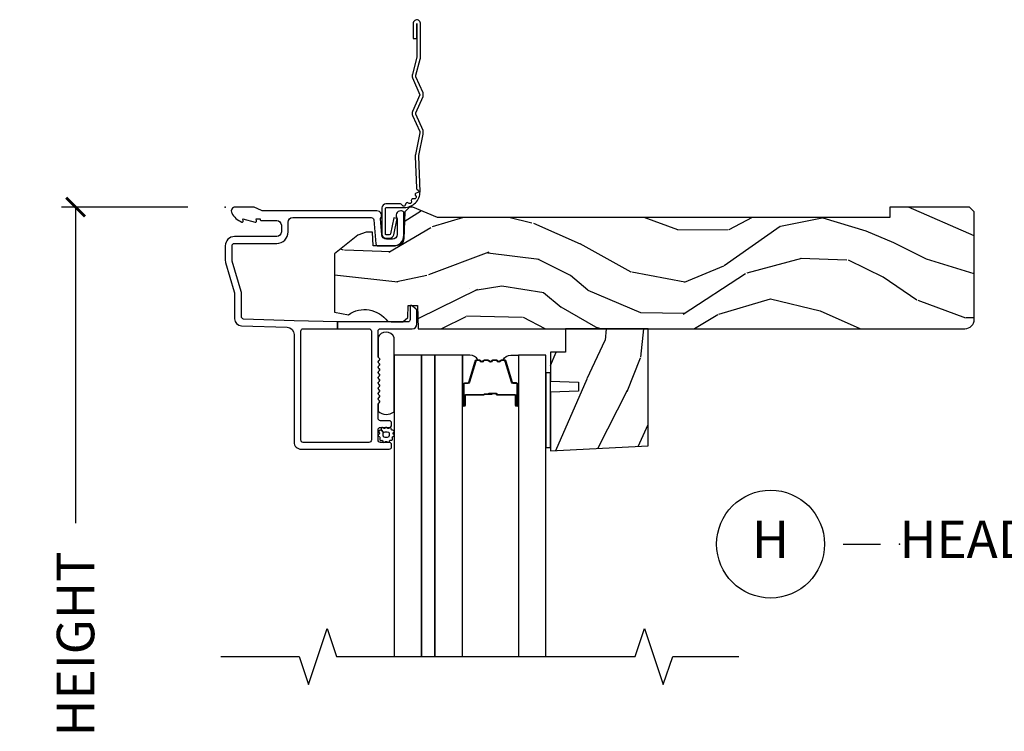
# Model space of a CAD drawing. Units: inches. Extents: x 7 to 366, y 6 to 156.
# Drawn here: x 7 to 13, y 38 to 42 of the extents above; entities that cross this region are included whole.
import ezdxf

# ---------------------------------------------------------------- set-up
doc = ezdxf.new("R2010")
doc.units = ezdxf.units.IN
doc.header["$MEASUREMENT"] = 0
doc.layers.get('Defpoints').update_dxf_attribs({"color": 253})
for name, color, linetype in [('ZP-ANNO-DIMS-DWNLD', 2, 'Continuous'), ('ZP-ANNO-MARK', 9, 'Continuous'), ('ZP-ANNO-TITL', 44, 'Continuous'), ('ZP-SECT-ACCS', 165, 'Continuous'), ('ZP-SECT-ALUM', 63, 'Continuous'), ('ZP-SECT-GLAS', 153, 'Continuous'), ('ZP-SECT-GLAS-PVB', 151, 'Continuous'), ('ZP-SECT-SEAL', 8, 'Continuous'), ('ZP-SECT-WDHA', 11, 'Continuous'), ('ZP-SECT-WOOD', 104, 'Continuous'), ('ZP-SECT-WSTP', 40, 'Continuous')]:
    doc.layers.add(name, color=color, linetype=linetype)
doc.layers.add('ZP-ANNO-NPLT', color=7, linetype='Continuous', plot=False)
doc.styles.get("Standard").update_dxf_attribs({"font": 'arial.ttf'})
doc.dimstyles.new('Frame Make Height and Width', dxfattribs={"dimtxt": 0.25, "dimasz": 0.125, "dimexe": 0.09375, "dimexo": 0.25, "dimgap": 0.0875, "dimtad": 0, "dimdec": 4, "dimzin": 10, "dimdsep": 46, "dimlunit": 5, "dimtxsty": 'Standard', "dimblk1": 'ARCHTICK', "dimblk2": 'ARCHTICK', "dimsah": 1, "dimcen": 0.09, "dimclrd": 256, "dimclre": 256, "dimclrt": 255, "dimadec": 3, "dimazin": 2, "dimtfac": 0.75, "dimtdec": 4, "dimtofl": 0, "dimtmove": 2, "dimatfit": 3, "dimfxl": 1, "dimfrac": 2, "dimtolj": 1, "dimtzin": 0, "dimlwd": -1, "dimlwe": -1, "dimarcsym": 0})

# ---------------------------------------------------------------- blocks, each defined once
blk = doc.blocks.new('NG Cut Name Head (H)')
at = {"layer": 'ZP-ANNO-NPLT'}
blk.add_point((0, 0), dxfattribs=at)
at = {"layer": 'ZP-ANNO-TITL'}
blk.add_lwpolyline([(-0.09375, 0), (-0.03125, 0)], dxfattribs=at)
blk.add_circle((-0.2150000000000016, 0), 0.09, dxfattribs=at)
at = {"layer": 'ZP-ANNO-TITL', "char_height": 0.0625}
for s, insert, width, attachment_point in [('H', (-0.2150000000000016, 0), 0.1375, 5), ('HEAD', (0, 0), 1.125, 4)]:
    blk.add_mtext(s, dxfattribs=dict(at, insert=insert, width=width, attachment_point=attachment_point))
blk = doc.blocks.new('101CS Vin21 DS ING SQ (Impact Ext 1 in Ext 11.7mm - 5mm Int IG) H')
at = {"layer": 'ZP-SECT-WDHA'}
h = blk.add_hatch(dxfattribs=at)
h.set_pattern_fill('WOOD3', color=256, scale=2, angle=163, pattern_type=2)
h.set_pattern_definition([(158.2364, (-41.1137664098336, -11.32514361702743), (20.45396798290167, -8.344771374467806), [0.240832, -23.842358]), (174.3099, (-41.33743211717024, -11.23584831277472), (-8.235181511295936, 0.4263690944681484), [0.305942, -9.892097999999997]), (208, (-41.64186584624252, -11.20551508671568), (-0.5847435903937086, -1.91261010378108), [0.226274, -2.602152]), (209.8476, (-41.84165407995226, -11.31174437491412), (-35.54768828883149, -20.50272857977593), [0.4386340000000001, -43.42478999999999]), (175.9946, (-42.22210445225243, -11.53005038540547), (18.38297247813528, -1.437476743240211), [0.266834, -26.416494]), (163, (-42.48828599108617, -11.51141202753534), (-2.497352921371544, -1.327866102480597), [0.5, -1.5]), (153.5376999999999, (-42.96643836906776, -11.36522617517397), (8.978306718050995, -4.836323452587549), [0.24331, -11.922214]), (157.2893999999999, (-41.27164713038388, -11.84154818524747), (16.6287403265194, -7.175302374271583), [0.200998, -19.898754]), (163, (-41.45706064748202, -11.76394774918366), (-2.497352921371544, -1.327866102480597), [0.3, -1.7]), (191.3008, (-41.74395207427096, -11.67623623776684), (-24.54716094300747, -5.043499394239721), [0.295296, -29.23435]), (215.125, (-42.03352334948249, -11.73410226037376), (10.57415813511433, 7.224071108844611), [0.45607, -22.347438]), (202.2894, (-42.40654249485237, -11.99650789519808), (-14.3993751268171, -6.054586024953077), [0.284254, -28.141088]), (169.3402, (-42.6695564480143, -12.10432097623243), (-15.88561928555968, 2.765334394382427), [0.362216, -17.748554]), (151.1113, (-43.02552102834988, -12.03731935277076), (25.02229161617255, -13.92425483963839), [0.38833, -38.444646]), (156.2902000000001, (-41.45291758731196, -12.43445713394455), (-16.62874768410002, 7.175289077572956), [0.3423439999999983, -33.89213999999979]), (166.3665, (-41.76636633615049, -12.2967985641003), (-31.18650071420278, 7.443263674111074), [0.340588, -33.718186]), (196.6901, (-42.09735738727238, -12.21651827961383), (4.409962367830814, 0.7431255040166734), [0.360556, -6.850547999999999]), (210.4896, (-42.44272315500587, -12.32006771938961), (-25.55825994297176, -15.19129255384614), [0.325576, -32.232064]), (177.9314, (-42.72327941045114, -12.48525908578175), (-22.79293410148564, 0.6943551067665475), [0.310484, -30.737866]), (163, (-43.03356057361788, -12.47405195484197), (-2.497352921371544, -1.327866102480597), [0.24, -1.759999999999999]), (150.0053999999999, (-43.26307371504902, -12.40388274570851), (-16.04400167334359, 9.087905524651102), [0.266834, -26.416494]), (163, (-41.60726897892494, -10.81872954307191), (-2.497352921371544, -1.327866102480597), [0, -2]), (26.15240000000003, (-41.96274582201141, -11.02375689253844), (-36.87554735843706, -18.00538888531859), [0.4386339999999984, -43.42478999999978]), (9.565100000000033, (-42.15376019813186, -12.74303392318688), (2.497352076502218, 1.327869099233074), [0.178886, -4.293249999999999]), (351.1301, (-41.97736170079997, -12.71330901546548), (12.0603996767767, -1.595852046107204), [0.282842, -13.859292]), (319.8014, (-41.69790150094144, -12.75692090254932), (8.393559450670804, -6.748938448303023), [0.152316, -15.07923]), (189.5651, (-41.96274582201141, -11.02375689253844), (-2.497352076502219, -1.327869099233074), [0.2236059999999992, -4.248529999999973]), (169.7098, (-42.1832439436763, -11.06091302719021), (17.79822734718652, -3.350093459302553), [0.342344, -33.89214000000001]), (152.8752999999999, (-42.52008242889263, -10.99975883782299), (-30.7601241373409, 15.67848221527703), [0.568858, -56.316992]), (152.6952, (-41.04944463479455, -11.11475657071557), (-10.89091849633435, 5.421060729349781), [0.2236059999999992, -22.13707199999989]), (178.5241, (-41.24813681291755, -11.01218260543804), (22.79293551970828, -0.6943538178398186), [0.37363, -36.989452]), (205.8789, (-41.62164369553653, -11.00255926733416), (31.88084594068392, 15.34964888471388), [0.3821, -37.827846]), (197.6952, (-41.96542567043411, -11.16933442656218), (-23.21929303946757, -7.540852312839229), [0.316228, -31.306548]), (172.4623, (-42.26669181383454, -11.26545263940761), (-10.14779136076372, 1.011111546693648), [0.364966, -11.80056]), (156.4181, (-42.62850382826463, -11.21757711106521), (31.344885410924, -13.76583238823936), [0.52345, -51.82155999999999]), (154.8699, (-41.19563048715599, -11.59290894869708), (10.89091361125098, -5.421068605812715), [0.282842, -13.859292]), (174.3099, (-41.45170095063668, -11.4727926811362), (-8.235181511295936, 0.4263690944681484), [0.305942, -9.892097999999997]), (205.5104, (-41.75613467970896, -11.44245945507715), (26.88614988798455, 12.69389479119331), [0.3255759999999984, -32.23206399999979]), (208, (-42.04996959617909, -11.58267729225556), (-0.5847435903937086, -1.91261010378108), [0.367696, -2.460732]), (180.354, (-42.37462547595737, -11.75529988557804), (27.20289793979688, 0.0487620292280626), [0.335262, -33.190848]), (159.6335000000001, (-42.70988016833785, -11.75737141566307), (30.01700107381327, -11.26852463519537), [0.3405879999999983, -33.71818599999978]), (145.8973, (-43.02917635127085, -11.63883894093808), (-17.37187083675603, 11.58525502309056), [0.27203, -26.930912]), (154.2538, (-41.34181633951732, -12.0710613266786), (-12.80351945054413, 6.005821017315287), [0.2630579999999983, -26.04283399999989]), (177.9314, (-41.57876070787881, -11.95679249321216), (-22.79293410148564, 0.6943551067665475), [0.310484, -30.737866]), (195.0054, (-41.88904187104554, -11.94558536227238), (11.31727641611973, 2.814114219735264), [0.37736, -18.490604]), (212.8991, (-42.25353373389828, -12.04328736795372), (28.64036637139408, 18.43175097613516), [0.49679, -49.18217999999999]), (178.9454, (-42.6706525036011, -12.31312422970839), (8.235181634652655, -0.4263644116476298), [0.291204, -14.269016]), (156.991, (-42.96180757164854, -12.30776453286307), (-18.54135163249375, 7.760042155334037), [0.3821, -37.827846]), (139.8013999999999, (-43.31350851072556, -12.15841109482991), (-8.393559450670804, 6.748938448303024), [0.152316, -15.07923]), (153.5376999999999, (-41.517239362351, -12.64484418025643), (8.978306718050995, -4.836323452587549), [0.24331, -11.922214]), (173.008, (-41.73505763559319, -12.53642278088443), (-22.20819262847394, 2.606951578708766), [0.345254, -34.18010000000001]), (200.4054, (-42.07774355490397, -12.4943946866365), (-30.71134915766887, -11.52445423798903), [0.4280179999999984, -42.37384999999978]), (192.0546, (-41.89416040571382, -10.73101803165508), (-15.72724097270063, -3.557234008732985), [0.205912, -20.385348]), (173.7843, (-42.09553243225946, -10.7740216004013), (32.35598179133584, -3.618064673815965), [0.4275519999999985, -42.32756599999978]), (155.8750000000001, (-42.52057016614173, -10.72772986489478), (12.80352490518391, -6.005810314090467), [0.4837359999999983, -15.64077999999994])])
edge = h.paths.add_edge_path()
edge.add_arc((4.937999999999995, -0.7499999999999928), 0.0620000000000048, 269.9999999999934, 359.9999999999933)
edge.add_line((5, -0.75), (5, -0.0310000000000059))
edge.add_line((5, -0.0310000000000059), (4.968999999999994, 0))
edge.add_line((4.968999999999994, 0), (4.437000000000011, 0))
edge.add_line((4.437000000000011, 0), (4.437000000000011, -0.0700000000000074))
edge.add_line((4.437000000000011, -0.0700000000000074), (1.41700000000003, -0.0700000000000074))
edge.add_line((1.41700000000003, -0.0700000000000074), (1.252090334392335, 0))
edge.add_line((1.252090334392335, 0), (1.229418282081269, 0))
edge.add_line((1.229418282081269, 0), (1.197336397683443, -0.0309811156376014))
edge.add_line((1.197336397683443, -0.0309811156376014), (1.191058905393447, -0.2107449748351087))
edge.add_arc((1.141089364042495, -0.2089999999999889), 0.0499999999999973, 270.00000000000585, 358.00000000000597, ccw=False)
edge.add_line((1.1410893640425, -0.2589999999999861), (0.9866261796980779, -0.2590000000000003))
edge.add_line((0.9866261796980779, -0.2590000000000003), (0.9834483896746633, -0.1680000000072539))
edge.add_line((0.9834483896746633, -0.1680000000072539), (0.9403261796981041, -0.1680000000072539))
edge.add_line((0.9403261796981041, -0.1680000000072539), (0.8852692553672341, -0.1873655464816011))
edge.add_line((0.8852692553672341, -0.1873655464816011), (0.7300000000000182, -0.3115809507771274))
edge.add_line((0.7300000000000182, -0.3115809507771274), (0.7300000000000182, -0.7018135829802788))
edge.add_line((0.7300000000000182, -0.7018135829802788), (0.8219473201980918, -0.7181856766099628))
edge.add_arc((0.9298952376915568, -0.871494179664484), 0.1874999999999841, 35.49312706283479, 125.1502258701482, ccw=False)
edge.add_line((1.082554957243587, -0.7626306870405131), (1.107093457185669, -0.7670000000000102))
edge.add_line((1.107093457185669, -0.7670000000000102), (1.186019032277954, -0.7670000000000102))
edge.add_line((1.186019032277954, -0.7670000000000102), (1.21810091667578, -0.7360188843623803))
edge.add_line((1.21810091667578, -0.7360188843623803), (1.220895237691479, -0.656000000000006))
edge.add_line((1.220895237691479, -0.656000000000006), (1.283104762308425, -0.656000000000006))
edge.add_line((1.283104762308425, -0.656000000000006), (1.288552402349182, -0.8119999999999976))
edge.add_line((1.288552402349182, -0.8119999999999976), (4.937999999999988, -0.8119999999999976))
h = blk.add_hatch(dxfattribs=at)
h.set_pattern_fill('WOOD3', color=256, scale=2, angle=73, pattern_type=2)
h.set_pattern_definition([(68.23640000000003, (2.218820151421141, -1.570522205916574), (-8.34477137446781, -20.45396798290167), [0.240832, -23.842358]), (84.30990000000001, (2.308115455673885, -1.346856498579896), (0.42636909446815, 8.235181511295936), [0.305942, -9.892097999999997]), (118, (2.338448681732927, -1.042422769507624), (-1.912610103781079, 0.5847435903937088), [0.226274, -2.602152]), (119.8476, (2.232219393534478, -0.8426345357978988), (-20.50272857977592, 35.5476882888315), [0.4386339999999989, -43.42478999999985]), (85.9946, (2.013913383043131, -0.4621841634977244), (-1.437476743240215, -18.38297247813528), [0.2668339999999989, -26.41649399999993]), (73, (2.03255174091322, -0.1960026246639614), (-1.327866102480597, 2.497352921371544), [0.5, -1.5]), (63.53769999999998, (2.178737593274604, 0.2821497533175545), (-4.836323452587551, -8.978306718050995), [0.24331, -11.922214]), (67.28939999999999, (1.702415583201116, -1.412641485366307), (-7.175302374271586, -16.6287403265194), [0.200998, -19.898754]), (73, (1.780016019264905, -1.227227968268138), (-1.327866102480597, 2.497352921371544), [0.3, -1.7]), (101.3008, (1.867727530681747, -0.9403365414792261), (-5.043499394239715, 24.54716094300748), [0.295296, -29.23435]), (125.125, (1.809861508074845, -0.6507652662676691), (7.224071108844608, -10.57415813511433), [0.45607, -22.347438]), (112.2894, (1.547455873250498, -0.2777461208978309), (-6.054586024953073, 14.3993751268171), [0.2842539999999989, -28.14108799999993]), (79.34020000000001, (1.439642792216147, -0.0147321677358576), (2.76533439438243, 15.88561928555967), [0.362216, -17.748554]), (61.11129999999999, (1.50664441567784, 0.3412324125997372), (-13.92425483963839, -25.02229161617254), [0.38833, -38.444646]), (66.29019999999998, (1.109506634504043, -1.231371028438204), (7.175289077572959, 16.62874768410002), [0.342344, -33.89214000000001]), (76.3665, (1.247165204348277, -0.9179222795996793), (7.44326367411108, 31.18650071420278), [0.340588, -33.718186]), (106.6901, (1.327445488834769, -0.5869312284777948), (0.7431255040166725, -4.409962367830814), [0.360556, -6.850547999999999]), (120.4895999999999, (1.223896049058964, -0.2415654607443258), (-15.19129255384613, 25.55825994297176), [0.325576, -32.232064]), (87.9314, (1.058704682666814, 0.0389907947009931), (0.6943551067665528, 22.79293410148564), [0.310484, -30.737866]), (73, (1.069911813606609, 0.3492719578677139), (-1.327866102480597, 2.497352921371544), [0.24, -1.759999999999999]), (60.00539999999999, (1.140081022740048, 0.5787850992988554), (9.087905524651106, 16.04400167334359), [0.266834, -26.416494]), (73, (2.725234225376652, -1.077019636825227), (-1.327866102480597, 2.497352921371544), [0, -2]), (296.1524, (2.520206875910105, -0.7215427937387489), (-18.00538888531858, 36.87554735843706), [0.4386340000000001, -43.42478999999999]), (279.5651, (0.8009298452616918, -0.530528417618271), (1.327869099233074, -2.497352076502218), [0.1788859999999994, -4.293249999999981]), (261.1301, (0.8306547529830935, -0.7069269149501878), (-1.595852046107206, -12.06039967677669), [0.282842, -13.859292]), (229.8014, (0.7870428658992524, -0.9863871148087355), (-6.748938448303023, -8.393559450670804), [0.152316, -15.07923]), (99.56509999999996, (2.520206875910105, -0.7215427937387489), (-1.327869099233074, 2.497352076502219), [0.2236059999999999, -4.248529999999998]), (79.7098, (2.483050741258352, -0.5010446720738742), (-3.350093459302556, -17.79822734718652), [0.342344, -33.89214000000001]), (62.87529999999996, (2.544204930625596, -0.1642061868575269), (15.67848221527704, 30.76012413734089), [0.568858, -56.316992]), (62.69520000000002, (2.429207197733035, -1.634843980955579), (5.421060729349783, 10.89091849633434), [0.223606, -22.137072]), (88.5241, (2.531781163010521, -1.436151802832611), (-0.6943538178398221, -22.79293551970828), [0.37363, -36.989452]), (115.8789, (2.541404501114413, -1.062644920213656), (15.34964888471387, -31.88084594068392), [0.3821, -37.827846]), (107.6952, (2.374629341886418, -0.71886294531609), (-7.540852312839224, 23.21929303946757), [0.316228, -31.306548]), (82.4623, (2.278511129040964, -0.4175968019156074), (1.01111154669365, 10.14779136076372), [0.364966, -11.80056]), (66.41809999999998, (2.326386657383352, -0.0557847874855497), (-13.76583238823937, -31.34488541092399), [0.52345, -51.82155999999999]), (64.86989999999992, (1.951054819751504, -1.488658128594209), (-5.421068605812717, -10.89091361125097), [0.282842, -13.859292]), (84.30990000000001, (2.071171087312393, -1.23258766511347), (0.42636909446815, 8.235181511295936), [0.305942, -9.892097999999997]), (115.5104, (2.101504313371435, -0.9281539360411983), (12.69389479119331, -26.88614988798454), [0.325576, -32.232064]), (118, (1.961286476193038, -0.6343190195710662), (-1.912610103781079, 0.5847435903937088), [0.367696, -2.460732]), (90.35399999999976, (1.788663882870537, -0.3096631397927609), (0.0487620292280573, -27.20289793979688), [0.335262, -33.190848]), (69.63350000000003, (1.786592352785532, 0.0255915525876844), (-11.26852463519538, -30.01700107381326), [0.340588, -33.718186]), (55.89729999999996, (1.905124827510519, 0.3448877355206577), (11.58525502309056, 17.37187083675603), [0.27203, -26.930912]), (64.2538, (1.472902441769974, -1.34247227623284), (6.005821017315287, 12.80351945054413), [0.263058, -26.042834]), (87.9314, (1.587171275236414, -1.105527907871362), (0.6943551067665528, 22.79293410148564), [0.310484, -30.737866]), (105.0054, (1.598378406176209, -0.7952467447046417), (2.814114219735262, -11.31727641611973), [0.37736, -18.490604]), (122.8991, (1.500676400494853, -0.4307548818519109), (18.43175097613515, -28.64036637139408), [0.49679, -49.18217999999999]), (88.94539999999999, (1.230839538740156, -0.0136361121491007), (-0.4263644116476313, -8.235181634652655), [0.291204, -14.269016]), (66.99100000000001, (1.236199235585502, 0.2775189558983726), (7.760042155334039, 18.54135163249375), [0.3821, -37.827846]), (49.80139999999996, (1.38555267361869, 0.6292198949754066), (6.748938448303025, 8.393559450670802), [0.152316, -15.07923]), (63.53769999999998, (0.8991195881921498, -1.167049253399198), (-4.836323452587551, -8.978306718050995), [0.24331, -11.922214]), (83.008, (1.007540987564141, -0.9492309801569832), (2.60695157870877, 22.20819262847393), [0.345254, -34.18010000000001]), (110.4054, (1.04956908181208, -0.6065450608461874), (-11.52445423798903, 30.71134915766887), [0.428018, -42.37384999999999]), (102.0546, (2.812945736793494, -0.7901282100363148), (-3.557234008732981, 15.72724097270063), [0.205912, -20.385348]), (83.78429999999999, (2.769942168047293, -0.5887561834907018), (-3.618064673815971, -32.35598179133584), [0.427551999999999, -42.32756599999985]), (65.87499999999999, (2.816233903553779, -0.1637184496083961), (-6.00581031409047, -12.80352490518391), [0.483736, -15.64078])])
h.paths.add_polyline_path([(2.822004564110784, -1.59409670855156), (2.822004564110841, -0.8119999999999976), (2.272004564110829, -0.8119999999999976), (2.272004564110829, -0.9680000000000035), (2.172004564110807, -0.9680000000000035), (2.172004564110807, -1.162161765085542), (2.357004564110809, -1.168622107441521), (2.357004564110809, -1.228701422729571), (2.172004564110807, -1.23516176508555), (2.172004564110807, -1.628161765085536)])
at = {"layer": 'ZP-ANNO-NPLT'}
blk.add_point((0, 0), dxfattribs=at)
at = {"layer": 'ZP-SECT-ALUM'}
for points in [[(1.094000000000221, -1.615999999999985, 0.4142135623722154), (1.110000000000184, -1.600000000000065), (1.110000000000184, -1.586999999999989, 0.414213562373985), (1.094000000000221, -1.570999999999941), (1.036000000000228, -1.570999999999983, -0.4142135623731153), (1.020000000000266, -1.555000000000035), (1.020000000000209, -1.486999999999952, -0.4142135623733015), (1.036000000000171, -1.470999999999932), (1.094000000000221, -1.470999999999989, 0.4142135623733819), (1.110000000000184, -1.455000000000026), (1.110000000000184, -1.441999999999936, 0.4142135623731053), (1.094000000000221, -1.425999999999973), (1.036000000000228, -1.425999999999987, -0.4142135623730267), (1.020000000000266, -1.410000000000039), (1.020000000000209, -1.317211319192864, -0.1989123673798734), (1.022928932188335, -1.310140251381), (1.027071067812016, -1.30599811575729, 0.513478318206075), (1.025461644163669, -1.289824307672887, -0.4879283649265691), (1.023535533906112, -1.2741783106039), (1.027071067812016, -1.270642776697968, 0.5134783182066965), (1.025461644163669, -1.254468968613551, -0.4879283649266339), (1.023535533906112, -1.238822971544564), (1.027071067812016, -1.235287437638632, 0.5134783182059774), (1.025461644163669, -1.219113629554229, -0.4879283649264778), (1.023535533906112, -1.203467632485242), (1.027071067812016, -1.19993209857931, 0.5134783182067139), (1.025461644163669, -1.183758290494893, -0.4879283649266261), (1.023535533906112, -1.168112293425906), (1.027071067812016, -1.164576759519974, 0.5134783182060515), (1.025461644163669, -1.148402951435571, -0.4879283649265158), (1.023535533906112, -1.132756954366584), (1.027071067812016, -1.129221420460652, 0.5134783182059913), (1.025461644163669, -1.113047612376249, -0.4879283649265899), (1.023535533906112, -1.097401615307262), (1.027071067812016, -1.09386608140133, 0.5134783182065775), (1.025461644163669, -1.077692273316912, -0.4879283649265814), (1.023535533906112, -1.062046276247926), (1.027071067812016, -1.058510742341994, 0.5134783182060239), (1.025461644163669, -1.04233693425759, -0.4879283649265735), (1.023535533906112, -1.02669093718859), (1.027071067812016, -1.023155403282657, 0.537852394857189), (1.025201585088893, -1.006573616202956, -0.2741551300553279), (1.020000000000209, -0.9978000642233553), (1.020000000000209, -0.8279999999999745, -0.4142135623730438), (1.036000000000171, -0.8120000000000118), (1.248006130256385, -0.8119999999999834, 0.4141556438661779), (1.279000000000223, -0.7810000006061131), (1.279000000000223, -0.6912335013933842, 0.2446984432289216), (1.272177222981838, -0.6781270686848018), (1.241867882181963, -0.6569042397785269, 0.6068148963147167), (1.234000000000207, -0.660999999999973), (1.234000000000207, -0.751000000000019, -0.414213562373094), (1.218000000000245, -0.7669999999999817), (0.75, -0.7669999999999817), (0.75, -0.8119999999999834), (0.9590000000002304, -0.8119999999999834, -0.4142135623730925), (0.9750000000001932, -0.8279999999999461), (0.9750000000001932, -1.555000000000021, -0.414213562373096), (0.9590000000002304, -1.570999999999983), (0.5199999999999818, -1.570999999999997, -0.4142135623730929), (0.5040000000000191, -1.555000000000035), (0.5040000000000191, -0.8279999999999603, -0.4142135623730972), (0.5199999999999818, -0.8119999999999976), (0.75, -0.8119999999999834), (0.75, -0.7669999999999817), (0.4597854779216278, -0.7592825099423095), (0.1224416080527249, -0.7475022024231494, -0.4040262258351583), (0.1070000000000277, -0.7315119491908888), (0.1070000000000277, -0.5677622324811864, 0.0726790106845361), (0.1063309601834135, -0.5631838419501776), (0.0456690398166302, -0.360054493439435, -0.0726790106845407), (0.0450000000000159, -0.3554761029084261), (0.0450000000000159, -0.2579999999999956, -0.4142135623731053), (0.0609999999999786, -0.2420000000000328), (0.3430000000000746, -0.2420000000000328, 0.4142135623730985), (0.4190000000000964, -0.1659999999999968), (0.4190000000000964, -0.1010000000000275, -0.4142135623731066), (0.4500000000001024, -0.0700000000000216), (0.974573232092041, -0.0700000000000216, -0.3888787318529158), (0.9905123472614717, -0.0846055081160131), (1.004492071897573, -0.2443944918839804, 0.3888787318528828), (1.020431187066947, -0.2589999999999861), (1.121000000000208, -0.2589999999999861, 0.4142135623731384), (1.192000000000177, -0.1879999999999882), (1.192000000000177, -0.0409999999999826, 0.4142135623709976), (1.176000000000357, -0.0250000000000466), (1.171000000000179, -0.0250000000000039, 0.6325892771597176), (1.147000000000161, -0.0756214168703338), (1.147000000000161, -0.1829999999999785, -0.4142135623730972), (1.116000000000212, -0.2139999999999844), (1.075411057508063, -0.2139999999999844, -0.3888787318529086), (1.044529021867219, -0.1857018280251736), (1.035000000000195, -0.0767846096908329, 0.6500495232073775), (1.01200000000017, -0.0249999999999915), (0.2485518243345268, -0.0249999999999915, -0.1051042352656679), (0.2420440380453215, -0.0236167273222776), (0.1921068813026636, -0.0013832726776997, 0.1051042352656674), (0.1855990950134583, 1.42e-14), (0.0670000000001778, 1.42e-14, 0.5602055028641293), (0.0429494928947634, -0.0392708234431609, 0.1875261658577676), (0.1105503302342754, -0.0995573712749405, 0.5801720142762238), (0.1198936542712659, -0.0917844627562943), (0.1174630815727369, -0.0779999999999603), (0.1991988260670041, -0.0997643013284488, 0.5481110662881777), (0.2078936542712881, -0.0917844627562943), (0.2054630815727592, -0.0779999999999745), (0.2330000000001746, -0.0779999999999745), (0.2330000000001746, -0.0829999999999984, 0.4142135623731974), (0.2400000000001796, -0.0900000000000034), (0.3430000000000746, -0.0899999999999892, -0.414213562373095), (0.3740000000000805, -0.1209999999999951), (0.3740000000000805, -0.1659999999999968, -0.4142135623731024), (0.3430000000000746, -0.1970000000000027), (0.0609999999999786, -0.1969999999999885, 0.4142135623731126), (0, -0.2579999999999956), (0, -0.3575219217105001, 0.0726790106845144), (0.0019653044612369, -0.3709709438953581), (0.060034695538775, -0.5654190837939836, -0.0726790106845355), (0.0620000000000118, -0.5788681059788418), (0.0620000000000118, -0.7450315920381457, 0.4040262258351531), (0.1073597236550086, -0.7920029609080502), (0.4136402763450633, -0.8026985134883518, -0.4040262258351554), (0.4590000000000032, -0.849669882358242), (0.4590000000000601, -1.569000000000002, 0.4142135623730931), (0.5060000000000286, -1.615999999999999)], [(1.942229970257443, -1.260545548859582), (1.942229970257443, -1.323045548859582, 1), (1.948229970257415, -1.323045548859582), (1.948229970257415, -1.185045548859584, 0.4142135623730951), (1.941229970257438, -1.178045548859579), (1.921186492045791, -1.178045548859579, -0.3297505471403194), (1.910188987352228, -1.169907823463894), (1.867414551186328, -1.029998946926525, 0.3297505471403169), (1.860720417894611, -1.025045548859587), (1.843564494036598, -1.025045548859587, 0.1989123673796605), (1.838614746568282, -1.027095801391276), (1.833447484678714, -1.032263063280858, -0.4142135623730968), (1.820012455836177, -1.032263063280858), (1.814845193946581, -1.027095801391276, 0.1989123673796558), (1.809895446478293, -1.025045548859587), (1.786564494036582, -1.025045548859587, 0.1989123673796569), (1.781614746568294, -1.027095801391276), (1.776447484678698, -1.032263063280858, -0.4142135623730913), (1.763012455836161, -1.032263063280858), (1.757845193946565, -1.027095801391276, 0.1989123673796548), (1.752895446478277, -1.025045548859587), (1.729564494036594, -1.025045548859587, 0.1989123673796564), (1.724614746568278, -1.027095801391276), (1.71944748467871, -1.032263063280858, -0.4142135623730915), (1.706012455836145, -1.032263063280858), (1.700845193946605, -1.027095801391276, 0.198912367379654), (1.69589544647826, -1.025045548859587), (1.678739522620304, -1.025045548859587, 0.3297505471403128), (1.67204538932853, -1.029998946926532), (1.629270953162659, -1.169907823463901, -0.3297505471403153), (1.618273448469068, -1.178045548859607), (1.598229970257449, -1.178045548859579, 0.4142135623733994), (1.591229970257444, -1.185045548859584), (1.591229970257444, -1.323045548859582, 1), (1.597229970257416, -1.323045548859582), (1.597229970257416, -1.260545548859582, -0.4142135623730945), (1.606729970257418, -1.251045548859586), (1.724526689521411, -1.251045548859586, 0.3419987131196729), (1.725494935357971, -1.250295548859583, -0.3419987131196799), (1.730336164540716, -1.246545548859579), (1.77972997025742, -1.246545548859579), (1.77972997025742, -1.250987019464623), (1.730729970257442, -1.250987019464623, 0.3279189694272522), (1.729775619374976, -1.25168833167924, -0.3279189694272557), (1.724526689521411, -1.255545548859579), (1.606729970257418, -1.255545548859579, 0.4142135623730951), (1.601729970257423, -1.260545548859582), (1.601729970257423, -1.323045548859582, -1), (1.586729970257437, -1.323045548859582), (1.586729970257437, -1.185045548859584, -0.4142135623730951), (1.598229970257449, -1.173545548859586), (1.618273448469068, -1.173545548859586, 0.3297505471403177), (1.624967581760785, -1.16859215079264), (1.667742017926713, -1.028683274255278, -0.3297505471403159), (1.678739522620304, -1.02054554885958), (1.69589544647826, -1.02054554885958, -0.1989123673796553), (1.704027174461913, -1.023913820875939), (1.709194436351509, -1.029081082765515, 0.4142135623730928), (1.716265504163374, -1.029081082765515), (1.721432766052942, -1.023913820875939, -0.1989123673796594), (1.729564494036594, -1.02054554885958), (1.752895446478277, -1.02054554885958, -0.1989123673796536), (1.761027174461929, -1.023913820875939), (1.766194436351497, -1.029081082765515, 0.4142135623730974), (1.773265504163362, -1.029081082765515), (1.778432766052929, -1.023913820875939, -0.1989123673796608), (1.786564494036582, -1.02054554885958), (1.809895446478293, -1.02054554885958, -0.1989123673796527), (1.818027174461917, -1.023913820875939), (1.823194436351485, -1.029081082765515, 0.4142135623730964), (1.830265504163349, -1.029081082765515), (1.835432766052946, -1.023913820875939, -0.1989123673796597), (1.843564494036598, -1.02054554885958), (1.860720417894611, -1.02054554885958, -0.3297505471403154), (1.871717922588175, -1.028683274255271), (1.914492358754074, -1.16859215079264, 0.3297505471403161), (1.921186492045791, -1.173545548859586), (1.941229970257438, -1.173545548859586, -0.4142135623730919), (1.952729970257422, -1.185045548859584), (1.952729970257422, -1.323045548859582, -1), (1.937729970257436, -1.323045548859582), (1.937729970257436, -1.260545548859582, 0.414213562373095), (1.93272997025744, -1.255545548859579), (1.814729970257445, -1.255545548859579, -0.414213562373095), (1.80972997025745, -1.250545548859584), (1.80972997025745, -1.248745548859581, 0.4142135623730931), (1.807529970257434, -1.246545548859579), (1.759729970257438, -1.246545548859579), (1.759729970257438, -1.242045548859586), (1.807529970257434, -1.242045548859586, -0.4142135623730951), (1.814229970257429, -1.248745548859581), (1.814229970257429, -1.250545548859584, 0.4142135623730951), (1.814729970257445, -1.251045548859586), (1.93272997025744, -1.251045548859586, -0.4142135623730944)]]:
    blk.add_lwpolyline(points, format="xyb", close=True, dxfattribs=at)
at = {"layer": 'ZP-SECT-GLAS', "flags": 128}
for points in [[(1.309799999999938, -2.999999999999999), (1.309799999999938, -0.9879999999999499), (1.126799999999946, -0.9879999999999499), (1.126799999999946, -3)], [(1.582799999999963, -2.999999999999999), (1.582799999999963, -0.9879999999999499), (1.39979999999997, -0.9879999999999499), (1.39979999999997, -3)], [(2.140804564110794, -3), (2.140804564110794, -0.9879999999999499), (1.957804564110801, -0.9879999999999499), (1.957804564110801, -3)]]:
    blk.add_lwpolyline(points, dxfattribs=at)
at = {"layer": 'ZP-SECT-GLAS-PVB', "flags": 128}
blk.add_lwpolyline([(1.39979999999997, -2.999999999999999), (1.39979999999997, -0.9879999999999499), (1.309799999999938, -0.9879999999999499), (1.309799999999938, -3)], dxfattribs=at)
at = {"layer": 'ZP-SECT-SEAL', "flags": 128}
blk.add_lwpolyline([(1.126799999999946, -0.9947041239818759), (1.126799999999946, -0.870371232623171, 0.656081791423697), (1.020000000000209, -0.8703712326230572), (1.020000000000209, -0.9978000642233553, 0.2741551300554133), (1.025201585088893, -1.006573616202956, -0.5378523948571724), (1.027071067812016, -1.023155403282657), (1.023535533906056, -1.026690937188632, 0.4879283649246188), (1.025461644163669, -1.04233693425759, -0.5134783182060173), (1.027071067812016, -1.058510742341994), (1.023535533906056, -1.062046276247968, 0.4879283649246721), (1.025461644163669, -1.077692273316912, -0.5134783182065545), (1.027071067812016, -1.09386608140133), (1.023535533906056, -1.097401615307305, 0.4879283649247041), (1.025461644163669, -1.113047612376249, -0.5134783182059437), (1.027071067812016, -1.129221420460652), (1.023535533906056, -1.132756954366627, 0.4879283649246077), (1.025461644163669, -1.148402951435571, -0.5134783182060636), (1.027071067812016, -1.164576759519974), (1.023535533906056, -1.168112293425949, 0.4879283649248003), (1.025461644163669, -1.183758290494893, -0.5134783182065875), (1.027071067812016, -1.19993209857931), (1.023535533906056, -1.203467632485285, 0.4879283649246988), (1.025461644163669, -1.219113629554229, -0.5134783182058758), (1.027071067812016, -1.235287437638632), (1.023535533906056, -1.238822971544607, 0.4879283649247064), (1.025461644163669, -1.254468968613551, -0.5134783182066611), (1.027071067812016, -1.270642776697968), (1.023535533906056, -1.274178310603943, 0.4879283649241705), (1.025461644163669, -1.289824307672887, -0.5134783182065743), (1.027071067812016, -1.30599811575729), (1.022928932188335, -1.310140251381028, 0.198912367378926), (1.020000000000209, -1.317211319192864), (1.020000000000209, -1.362986383419894, 0.3614581401018129), (1.126799999999946, -1.366372648799284)], format="xyb", close=True, dxfattribs=at)
at = {"layer": 'ZP-SECT-SEAL'}
for points in [[(1.667742017926713, -1.028683274255278, -0.3297505471404567), (1.678739522620304, -1.02054554885958), (1.684956999751165, -1.02054554885958, 0.3006645954625839), (1.633285188525945, -0.9880562970409273), (1.582799999999963, -0.9880562970409273), (1.582799999999963, -1.222714612932634), (1.586729970257437, -1.222714612932634), (1.586729970257437, -1.185045548859584, -0.4142135623730895), (1.598229970257449, -1.173545548859586), (1.618273448469068, -1.173545548859586, 0.3297505471403212), (1.624967581760785, -1.16859215079264)], [(1.871717922588203, -1.028683274255278, 0.3297505471404567), (1.860720417894611, -1.02054554885958), (1.854502940763723, -1.02054554885958, -0.3006645954625839), (1.90617475198897, -0.9880562970409273), (1.957804564110801, -0.9880562970409273), (1.957804564110801, -1.222714612932634), (1.952729970257479, -1.222714612932634), (1.952729970257479, -1.185045548859584, 0.4142135623730895), (1.941229970257467, -1.173545548859586), (1.921186492045848, -1.173545548859586, -0.3297505471403212), (1.914492358754074, -1.16859215079264)], [(1.582800001966973, -1.222714612932634), (1.586729970257437, -1.222714612932634), (1.586729970257437, -1.323045548859582, 0.1201675316467601), (1.587571893693279, -1.326498086544511), (1.582799998032982, -1.32646011035802)], [(1.95780456214382, -1.222714612932634), (1.952729970257479, -1.222714612932634), (1.952729970257479, -1.323045548859582, -0.1201675316467601), (1.951888046821608, -1.326498086544511), (1.957804566077811, -1.32646011035802)]]:
    blk.add_lwpolyline(points, format="xyb", close=True, dxfattribs=at)
at = {"layer": 'ZP-SECT-WOOD'}
blk.add_lwpolyline([(4.937999999999988, -0.8119999999999976, 0.4142135623730943), (5, -0.75), (5, -0.0310000000000059), (4.968999999999994, 0), (4.437000000000011, 0), (4.437000000000011, -0.0700000000000074), (1.41700000000003, -0.0700000000000074), (1.252090334392335, 0), (1.229418282081269, 0), (1.197336397683443, -0.0309811156376014), (1.191058905393447, -0.2107449748351087, -0.4040262258351577), (1.1410893640425, -0.2589999999999861), (0.9866261796980779, -0.2590000000000003), (0.9834483896746633, -0.1680000000072539), (0.9403261796981041, -0.1680000000072539), (0.8852692553672341, -0.1873655464816011), (0.7300000000000182, -0.3115809507771274), (0.7300000000000182, -0.7018135829802788), (0.8219473201980918, -0.7181856766099628, -0.4124617526319236), (1.082554957243587, -0.7626306870405131), (1.107093457185669, -0.7670000000000102), (1.186019032277954, -0.7670000000000102), (1.21810091667578, -0.7360188843623803), (1.220895237691479, -0.656000000000006), (1.283104762308425, -0.656000000000006), (1.288552402349182, -0.8119999999999976)], format="xyb", close=True, dxfattribs=at)
blk.add_lwpolyline([(2.822004564110784, -1.59409670855156), (2.822004564110841, -0.8119999999999976), (2.272004564110829, -0.8119999999999976), (2.272004564110829, -0.9680000000000035), (2.172004564110807, -0.9680000000000035), (2.172004564110807, -1.162161765085542), (2.357004564110809, -1.168622107441521), (2.357004564110809, -1.228701422729571), (2.172004564110807, -1.23516176508555), (2.172004564110807, -1.628161765085536)], close=True, dxfattribs=at)
at = {"layer": 'ZP-SECT-WSTP'}
blk.add_lwpolyline([(2.172004564110807, -1.60579214485628), (2.172004564110807, -1.10579214485628), (2.140804564110794, -1.10579214485628), (2.140804564110794, -1.60579214485628)], close=True, dxfattribs=at)
blk.add_lwpolyline([(1.091537128214156, -1.532277155589845, -0.2965207353993963), (1.086694657859254, -1.536795462340656, -0.1436292726923587), (1.060134289979146, -1.53679546234003, -0.2595663026761136), (1.055423975320479, -1.531752916428423, -0.1452011849218784), (1.055423975321048, -1.50558706581814), (1.039425055450237, -1.48799289460593, -0.2294158512285402), (1.03241536487576, -1.491001514161219, 0.7306165511238982), (1.026352705353701, -1.504264933855431, -0.4843218305518242), (1.024394013201629, -1.517855036601936, 0.7306166562192162), (1.026464513158714, -1.532290658895071, -0.484322039755145), (1.032164126485554, -1.544782331181444, 0.6667777677387116), (1.041262306390024, -1.557918945758736, -0.5528089402906364), (1.051786158967331, -1.563746192085851, 0.6710593166254403), (1.067249979033647, -1.567347551081361, -0.4843219640596045), (1.080980507433366, -1.567352232188987, 0.7306166380338072), (1.094974532391631, -1.563248401867063, -0.4843220271397641), (1.106527918333711, -1.555829053124149, 0.73061653384963), (1.116081744775271, -1.544810952573961, -0.502190621918288), (1.120486887501726, -1.532323165252172, 0.7306165761978197), (1.122567243240212, -1.517888960497352, -0.4490035025689966), (1.124365229458817, -1.503187926273703, 0.7306165365679308), (1.11831161445616, -1.489920376187519, -0.4196064021236983), (1.106879128960883, -1.478944803900695, 0.8386311259113584), (1.094613524372732, -1.475632262872842, -0.5371079639722144), (1.08180676580531, -1.476085039317815, 0.6534498085845843), (1.066498740832287, -1.47591663088253, -0.513395526662564), (1.053776156719209, -1.473631184841828, 0.837355187365137), (1.041410492483294, -1.480627737697894, -0.2294157623501472), (1.03942505545018, -1.487992894605874), (1.055423975321048, -1.50558706581814, -0.3123819000549047), (1.05965415911919, -1.502542484795249, -0.1315543057786099), (1.088749892861528, -1.502538127305633, -0.3629954982401155), (1.092746241800114, -1.506431436223955, -0.1440936434767265)], format="xyb", close=True, dxfattribs=at)
blk = doc.blocks.new('_ArchTick')
at = {"color": 0, "linetype": 'ByBlock', "const_width": 0.15}
blk.add_lwpolyline([(-0.5, -0.5), (0.5, 0.5)], dxfattribs=at)
blk = doc.blocks.new('*D410')
at = {"layer": 'Defpoints', "color": 0}
for p in [(7.999999999999996, 40.99990811972306), (7.000000000004787, 33.99990811972306), (7.999979394033058, 33.99990811972306)]:
    blk.add_point(p, dxfattribs=at)
at = {"layer": 'ZP-ANNO-DIMS-DWNLD'}
for p, q in [((7.749999999999996, 40.99990811972306), (6.906250000004785, 40.99990811972306)), ((7.000000000004785, 40.99990811972306), (7.000000000004785, 38.88899406788132)), ((7.000000000004787, 33.99990811972306), (7.000000000004786, 36.11082217156481)), ((7.749979394033058, 33.99990811972306), (6.906250000004787, 33.99990811972306))]:
    blk.add_line(p, q, dxfattribs=at)
at = {"layer": 'ZP-ANNO-DIMS-DWNLD', "xscale": 0.125, "yscale": 0.125, "zscale": 0.125}
for p, rotation in [((7.000000000004785, 40.99990811972306), 90), ((7.000000000004787, 33.99990811972306), 270)]:
    blk.add_blockref('_ArchTick', p, dxfattribs=dict(at, rotation=rotation))
at = {"layer": 'ZP-ANNO-DIMS-DWNLD', "color": 255, "insert": (7.000000000004795, 37.49990811972305), "char_height": 0.25, "attachment_point": 5, "rotation": 90}
blk.add_mtext('\\A1;FRAME HEIGHT', dxfattribs=at)
blk = doc.blocks.new('WIA- 42G7 Foldout Blue Fin SP')
at = {"layer": 'ZP-ANNO-NPLT'}
blk.add_point((0, 0), dxfattribs=at)
at = {"layer": 'ZP-SECT-ACCS'}
blk.add_lwpolyline([(1.291899459228602, 0.3394623818426652, -0.0802647730553297), (1.292713567290206, 0.3445011005321703), (1.319822016215198, 0.4875606634983996, 0.1615704533000932), (1.319822016224065, 0.5124393370632987), (1.271798092948984, 0.6199612814276634, -0.1615704533001526), (1.271798092949097, 0.6300387188210408), (1.319822016218608, 0.7375606631896972, 0.1615704533000934), (1.31982201622759, 0.7624393367545963), (1.271798092952508, 0.8699612814276633, -0.1615704533001683), (1.271798092952622, 0.8800387188210407), (1.300300048737199, 0.9875606634577565, 0.0958851559508068), (1.30223398488863, 1.002447406626259), (1.30223398488863, 1.227487031720031, 1.001822893294183), (1.254331784813189, 1.2244257271239), (1.254092949801588, 1.125000000000241), (1.277542338987814, 1.126541475524746), (1.277781173999414, 1.225967202648405, -1.000001092557772), (1.278779020347769, 1.226032797351578), (1.279667630012681, 1.000000000072574), (1.249493814168999, 0.8874393367780442, 0.1615704531591201), (1.249493814166839, 0.862560663233765), (1.29918959749375, 0.749999999874234), (1.24949381417241, 0.6374393365943405, 0.1615704533000896), (1.249493814163429, 0.6125606630294415), (1.297517737438511, 0.5050387185721235, -0.1615704533001816), (1.297517737438397, 0.4949612811787461), (1.269934729380963, 0.3504714728716181, 0.0802647730240314), (1.267899459228601, 0.3378746761526088), (1.276025617859545, 0.1285706136504672, 0.2172493365759633), (1.279665579739912, 0.1208258046925579), (1.287631555338919, 0.1140109244562808, -0.5855599422155324), (1.28433981738425, 0.0966689312787566), (1.274123491302532, 0.0933401900704922, 0.4605097357481115), (1.268237738501738, 0.0791307258339487), (1.273027558359785, 0.0697111058253199, -0.6036618419643542), (1.262846982127484, 0.0550131497640649), (1.252637386889773, 0.0557831497119139, 0.4605097357324635), (1.241773702623447, 0.0447565768039482), (1.2425824178124, 0.0343721177859777, -0.5855599423039615), (1.227992166607918, 0.0244370870377395), (1.218414357675555, 0.0293073450077515, 0.4605097357400129), (1.204110203401853, 0.0231309765550663), (1.200931130357048, 0.0133740009202939, -0.5855599423057641), (1.183649524227632, 0.0097786767671266), (1.176510983433047, 0.0181229821416054, 0.2159645946919557), (1.169307129088394, 0.0213867621116464), (1.071945998073942, 0.0212731458458677, 0.4142135623720373), (1.045565727054224, -0.005148097597413), (1.045689613092804, -0.1809999999999121, 0.414169971687353), (1.072953204851955, -0.2082350444753018), (1.093711911757907, -0.2082189363287483, 0.3300162725305506), (1.125552663998973, -0.1845961085496697), (1.14700000000019, -0.0756214168703338), (1.123958335595006, -0.0709395386649874), (1.102954799796634, -0.1777300865266511, -0.3300162725321485), (1.093693584958487, -0.1846010323350384), (1.072934878052478, -0.1846171404815919, -0.3902962473333499), (1.069189613092817, -0.18099999999977), (1.069188387546262, -0.0112595111084346, -0.4142135623754232), (1.078202988881116, -0.0022309087777614), (1.194995563431916, -0.0022450558147966, 0.4142135623731926), (1.299788441989448, 0.1025503788523991)], format="xyb", close=True, dxfattribs=at)

msp = doc.modelspace()

# ---------------------------------------------------------------- linework, layer by layer
at = {"layer": 'ZP-ANNO-MARK'}
msp.add_lwpolyline([(7.970917950800917, 37.99990811972305), (8.492500000000227, 38), (8.555000000000234, 37.8125), (8.680000000000163, 38.18749999999994), (8.742500000000234, 38), (10.73668077120912, 37.99999927894197), (10.79918077120913, 38.18749927894197), (10.92418077120912, 37.81249927894197), (10.98668077120913, 37.99999927894197), (11.4286307712092, 37.99990739866499)], dxfattribs=at)

# ---------------------------------------------------------------- block references
for name in ['WIA- 42G7 Foldout Blue Fin SP', '101CS Vin21 DS ING SQ (Impact Ext 1 in Ext 11.7mm - 5mm Int IG) H']:
    msp.add_blockref(name, (7.999999999999992, 41))
at = {"xscale": 4, "yscale": 4, "zscale": 4}
msp.add_blockref('NG Cut Name Head (H)', (12.49999999999999, 38.75), dxfattribs=at)

# ---------------------------------------------------------------- dimensions: what is measured, and where the dimension line sits
at = {"layer": 'ZP-ANNO-DIMS-DWNLD'}
dim = msp.add_linear_dim(base=(7.000000000004787, 33.99990811972306), p1=(7.999999999999992, 40.99990811972304), p2=(7.999979394033054, 33.99990811972305), angle=90, text='FRAME HEIGHT', dimstyle='Frame Make Height and Width', override={"dimscale": 1, "dimlfac": 1, "dimpost": '"\\X'}, dxfattribs=at)
dim.commit()
dim.dimension.update_dxf_attribs({"geometry": '*D410', "text_midpoint": (7.000000000004795, 37.49990811972305)})

doc.saveas('drawing.dxf')
